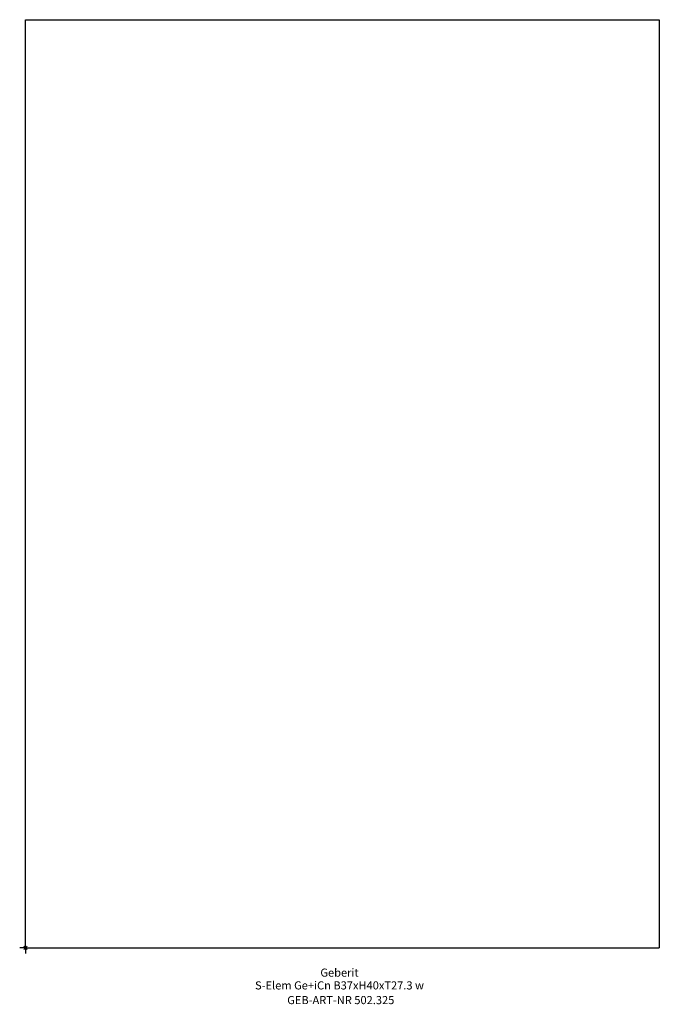
# Model space of a CAD drawing. Units: millimetres. Extents: x -2 to 273, y -24 to 400.
import ezdxf
from ezdxf.enums import TextEntityAlignment as Align

# ---------------------------------------------------------------- set-up
doc = ezdxf.new("R2010")
doc.units = ezdxf.units.MM
doc.layers.get('0').update_dxf_attribs({"linetype": 'CONTINUOUS'})
for name, color, linetype, lineweight in [('Arbeitspunkt(DIN)', 7, 'CONTINUOUS', 25), ('GEB-ART-NR', 1, 'CONTINUOUS', 18), ('GEB-BEZUG', 2, 'CONTINUOUS', 25), ('GEB-TEXT', 5, 'CONTINUOUS', 18)]:
    doc.layers.add(name, color=color, linetype=linetype, lineweight=lineweight)
doc.layers.add('GEB-KONTUR-A', color=5, linetype='CONTINUOUS')
doc.styles.get("Standard").update_dxf_attribs({"font": 'arial.ttf'})

# ---------------------------------------------------------------- blocks, each defined once
blk = doc.blocks.new('Einfügepunkt')
at = {"layer": 'GEB-BEZUG'}
for p, q in [((-0.71, -0.71), (0.71, 0.71)), ((-0.71, 0.71), (0.71, -0.71))]:
    blk.add_line(p, q, dxfattribs=at)

msp = doc.modelspace()

# ---------------------------------------------------------------- linework, layer by layer
at = {"layer": 'Arbeitspunkt(DIN)', "ltscale": 5}
for q in [(-2.5, 0), (0, 2.5), (0, -2.5), (2.5, 0)]:
    msp.add_line((0, 0), q, dxfattribs=at)
at = {"layer": 'GEB-KONTUR-A', "ltscale": 5}
for p, q in [((0, 0), (0, 400)), ((0, 400), (273, 400)), ((273, 400), (273, 0)), ((0, 0), (273, 0))]:
    msp.add_line(p, q, dxfattribs=at)

# ---------------------------------------------------------------- block references
at = {"ltscale": 5}
msp.add_blockref('Einfügepunkt', (0, 0), dxfattribs=at)

# ---------------------------------------------------------------- texts
at = {"layer": 'GEB-ART-NR'}
msp.add_text('GEB-ART-NR 502.325', height=3.5, dxfattribs=at).set_placement((135.8, -24.34), align=Align.CENTER)
at = {"layer": 'GEB-TEXT'}
for s, p in [('Geberit', (135.25, -12.5)), ('S-Elem Ge+iCn B37xH40xT27.3 w', (135.25, -18))]:
    msp.add_text(s, height=3.5, dxfattribs=at).set_placement(p, align=Align.CENTER)

doc.saveas('drawing.dxf')
